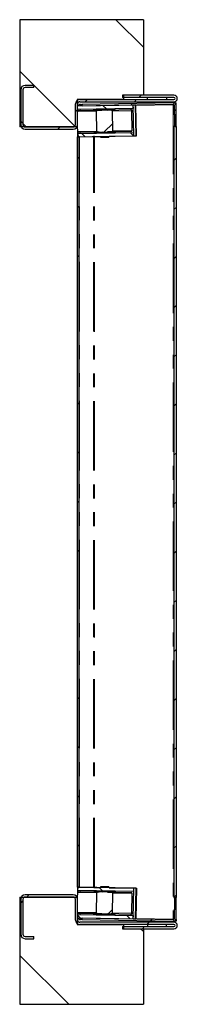
# Model space of a CAD drawing. Units: millimetres. Extents: x 36 to 493, y 69 to 376.
# Drawn here: x 326 to 340, y 87 to 177 of the extents above; entities that cross this region are included whole.
import ezdxf

# ---------------------------------------------------------------- set-up
doc = ezdxf.new("R2010")
doc.units = ezdxf.units.MM
doc.linetypes.add('PHANTOM', pattern=[12.7, 6.35, -1.27, 1.27, -1.27, 1.27, -1.27])
doc.layers.add('O-TEKST', color=7, linetype='Continuous')
pattern_1 = [(45, (0, 0), (-13.4704, 13.4704), []), (45, (4.49, 0), (-13.4704, 13.4704), []), (45, (8.98, 0), (-13.4704, 13.4704), []), (45, (13.47, 0), (-13.4704, 13.4704), [])]

msp = doc.modelspace()

# ---------------------------------------------------------------- hatches: boundary and pattern name
at = {"layer": 'O-TEKST', "linetype": 'Continuous', "lineweight": 18}
h = msp.add_hatch(dxfattribs=at)
h.set_pattern_fill('ANSI34', color=256, angle=90, style=0)
h.paths.add_polyline_path([(330.896, 167.689), (330.896, 170.189), (335.146, 170.189), (335.146, 170.589), (336.936, 170.589), (336.936, 177.489), (325.646, 177.489), (325.646, 167.689)], flags=0)
h = msp.add_hatch(dxfattribs=at)
h.set_pattern_fill('DIN 201 Stahl und Stahlguss', color=256, style=0, pattern_type=2)
h.set_pattern_definition(pattern_1)
edge = h.paths.add_edge_path(flags=0)
edge.add_line((326.136, 171.289), (326.936, 171.289))
edge.add_line((326.936, 171.289), (326.936, 171.489))
edge.add_line((326.936, 171.489), (326.136, 171.489))
edge.add_arc((326.136, 171.089), 0.4, 90, 180)
edge.add_line((325.736, 171.089), (325.736, 167.889))
edge.add_arc((326.136, 167.889), 0.4, 180, 270)
edge.add_line((326.136, 167.489), (330.536, 167.489))
edge.add_arc((330.536, 167.889), 0.4, 270, 360)
edge.add_line((330.936, 167.889), (330.936, 169.789))
edge.add_arc((331.136, 169.789), 0.2, 90, 180, ccw=False)
edge.add_line((331.136, 169.989), (339.736, 169.989))
edge.add_arc((339.736, 170.289), 0.3, 270, 450)
edge.add_line((339.736, 170.589), (335.036, 170.589))
edge.add_line((335.036, 170.589), (335.036, 170.389))
edge.add_line((335.036, 170.389), (339.736, 170.389))
edge.add_arc((339.736, 170.289), 0.1, -90, 90, ccw=False)
edge.add_line((339.736, 170.189), (331.136, 170.189))
edge.add_arc((331.136, 169.789), 0.4, 90, 180)
edge.add_line((330.736, 169.789), (330.736, 167.889))
edge.add_arc((330.536, 167.889), 0.2, 270, 360, ccw=False)
edge.add_line((330.536, 167.689), (326.136, 167.689))
edge.add_arc((326.136, 167.889), 0.2, 180, 270, ccw=False)
edge.add_line((325.936, 167.889), (325.936, 171.089))
edge.add_arc((326.136, 171.089), 0.2, 90, 180, ccw=False)
h = msp.add_hatch(dxfattribs=at)
h.set_pattern_fill('ANSI31', color=256, angle=90, style=0)
h.paths.add_polyline_path([(330.921, 169.582), (330.926, 169.282), (336.025, 169.371), (336.02, 169.671)], flags=0)
h = msp.add_hatch(dxfattribs=at)
h.set_pattern_fill('DIN 201 Stahl und Stahlguss', color=256, style=0, pattern_type=2)
h.set_pattern_definition(pattern_1)
edge = h.paths.add_edge_path(flags=0)
edge.add_line((339.786, 169.635), (339.786, 168.789))
edge.add_line((339.786, 168.789), (339.936, 168.789))
edge.add_line((339.936, 168.789), (339.936, 169.635))
edge.add_arc((339.686, 169.635), 0.25, 360, 451)
edge.add_line((339.682, 169.885), (331.332, 169.739))
edge.add_line((331.332, 169.739), (331.335, 169.589))
edge.add_line((331.335, 169.589), (339.685, 169.735))
edge.add_arc((339.686, 169.635), 0.1, 0, 91, ccw=False)
h = msp.add_hatch(dxfattribs=at)
h.set_pattern_fill('ANSI31', color=256, style=0)
edge = h.paths.add_edge_path(flags=0)
edge.add_line((332.637, 169.112), (332.669, 167.312))
edge.add_spline(control_points=[(332.669, 167.312), (332.669, 167.311), (332.669, 167.309), (332.669, 167.308), (332.67, 167.305), (332.671, 167.301), (332.672, 167.298), (332.674, 167.294), (332.678, 167.289), (332.681, 167.286), (332.688, 167.279), (332.696, 167.274), (332.704, 167.269), (332.729, 167.255), (332.757, 167.247), (332.785, 167.241), (332.9, 167.216), (333.02, 167.218), (333.137, 167.22), (333.147, 167.22), (333.157, 167.22), (333.167, 167.221)], knot_values=[0.023064, 0.023064, 0.023064, 0.023064, 0.023103, 0.023103, 0.023103, 0.023202, 0.023202, 0.023202, 0.023353, 0.023353, 0.023353, 0.023632, 0.023632, 0.023632, 0.02449, 0.02449, 0.02449, 0.028015, 0.028015, 0.028015, 0.028309, 0.028309, 0.028309, 0.028309], weights=[1, 1, 1, 1, 1, 1, 1, 1, 1, 1, 1, 1, 1, 1, 1, 1, 1, 1, 1, 1, 1, 1], degree=3, periodic=0)
edge.add_line((333.167, 167.221), (333.658, 167.229))
edge.add_spline(control_points=[(333.658, 167.229), (333.743, 167.231), (333.828, 167.233), (333.912, 167.242), (333.979, 167.249), (334.049, 167.257), (334.108, 167.288), (334.117, 167.292), (334.126, 167.298), (334.134, 167.304), (334.138, 167.308), (334.142, 167.312), (334.145, 167.317), (334.148, 167.32), (334.15, 167.324), (334.151, 167.328), (334.152, 167.331), (334.152, 167.335), (334.152, 167.338)], knot_values=[0.002455, 0.002455, 0.002455, 0.002455, 0.005002, 0.005002, 0.005002, 0.00703, 0.00703, 0.00703, 0.007328, 0.007328, 0.007328, 0.007495, 0.007495, 0.007495, 0.007619, 0.007619, 0.007619, 0.007712, 0.007712, 0.007712, 0.007712], weights=[1, 1, 1, 1, 1, 1, 1, 1, 1, 1, 1, 1, 1, 1, 1, 1, 1, 1, 1], degree=3, periodic=0)
edge.add_line((334.152, 167.338), (334.121, 169.137))
edge.add_spline(control_points=[(334.121, 169.137), (334.121, 169.139), (334.121, 169.14), (334.12, 169.141), (334.12, 169.145), (334.119, 169.148), (334.117, 169.151), (334.115, 169.156), (334.112, 169.16), (334.108, 169.164), (334.102, 169.17), (334.094, 169.176), (334.086, 169.18), (334.061, 169.195), (334.032, 169.202), (334.004, 169.209), (333.889, 169.234), (333.77, 169.231), (333.652, 169.229), (333.642, 169.229), (333.633, 169.229), (333.623, 169.229)], knot_values=[0.023064, 0.023064, 0.023064, 0.023064, 0.023103, 0.023103, 0.023103, 0.023202, 0.023202, 0.023202, 0.023353, 0.023353, 0.023353, 0.023632, 0.023632, 0.023632, 0.02449, 0.02449, 0.02449, 0.028015, 0.028015, 0.028015, 0.028309, 0.028309, 0.028309, 0.028309], weights=[1, 1, 1, 1, 1, 1, 1, 1, 1, 1, 1, 1, 1, 1, 1, 1, 1, 1, 1, 1, 1, 1], degree=3, periodic=0)
edge.add_line((333.623, 169.229), (333.132, 169.22))
edge.add_spline(control_points=[(333.132, 169.22), (333.047, 169.219), (332.962, 169.217), (332.877, 169.208), (332.811, 169.201), (332.741, 169.192), (332.681, 169.162), (332.672, 169.157), (332.664, 169.152), (332.656, 169.145), (332.652, 169.141), (332.647, 169.137), (332.644, 169.132), (332.642, 169.129), (332.64, 169.125), (332.639, 169.121), (332.638, 169.118), (332.637, 169.115), (332.637, 169.112)], knot_values=[0.002455, 0.002455, 0.002455, 0.002455, 0.005002, 0.005002, 0.005002, 0.00703, 0.00703, 0.00703, 0.007328, 0.007328, 0.007328, 0.007495, 0.007495, 0.007495, 0.007619, 0.007619, 0.007619, 0.007712, 0.007712, 0.007712, 0.007712], weights=[1, 1, 1, 1, 1, 1, 1, 1, 1, 1, 1, 1, 1, 1, 1, 1, 1, 1, 1], degree=3, periodic=0)
h = msp.add_hatch(dxfattribs=at)
h.set_pattern_fill('ANSI31', color=256, style=0)
h.paths.add_polyline_path([(336.02, 169.671), (336.069, 166.871), (336.269, 166.875), (336.22, 169.674)], flags=0)
h = msp.add_hatch(dxfattribs=at)
h.set_pattern_fill('STARS', color=256, scale=2, angle=90, style=0)
h.paths.add_polyline_path([(339.936, 167.727), (339.936, 168.789), (339.836, 168.789), (339.836, 167.727)], flags=0)
h = msp.add_hatch(dxfattribs=at)
h.set_pattern_fill('ANSI31', color=256, style=0)
h.paths.add_polyline_path([(339.936, 97.252), (339.936, 167.727), (339.736, 167.727), (339.736, 97.252)], flags=0)
h = msp.add_hatch(dxfattribs=at)
h.set_pattern_fill('DIN 201 Stahl und Stahlguss', color=256, style=0, pattern_type=2)
h.set_pattern_definition(pattern_1)
h.paths.add_polyline_path([(330.936, 166.782), (330.936, 98.197), (331.086, 98.197), (331.086, 166.782)], flags=0)
h = msp.add_hatch(dxfattribs=at)
h.set_pattern_fill('ANSI31', color=256, angle=90, style=0)
h.paths.add_polyline_path([(336.064, 167.171), (330.964, 167.082), (330.97, 166.782), (336.069, 166.871)], flags=0)
h = msp.add_hatch(dxfattribs=at)
h.set_pattern_fill('ANSI31', color=256, angle=90, style=0)
h.paths.add_polyline_path([(330.97, 98.196), (330.964, 97.896), (336.064, 97.807), (336.069, 98.107)], flags=0)
h = msp.add_hatch(dxfattribs=at)
h.set_pattern_fill('ANSI31', color=256, style=0)
h.paths.add_polyline_path([(336.069, 98.107), (336.02, 95.307), (336.22, 95.304), (336.269, 98.104)], flags=0)
h = msp.add_hatch(dxfattribs=at)
h.set_pattern_fill('ANSI34', color=256, angle=90, style=0)
h.paths.add_polyline_path([(335.146, 94.789), (330.896, 94.789), (330.896, 97.289), (325.646, 97.289), (325.646, 87.489), (336.936, 87.489), (336.936, 94.389), (335.146, 94.389)], flags=0)
h = msp.add_hatch(dxfattribs=at)
h.set_pattern_fill('DIN 201 Stahl und Stahlguss', color=256, style=0, pattern_type=2)
h.set_pattern_definition(pattern_1)
edge = h.paths.add_edge_path(flags=0)
edge.add_line((326.936, 93.689), (326.136, 93.689))
edge.add_arc((326.136, 93.889), 0.2, 180, 270, ccw=False)
edge.add_line((325.936, 93.889), (325.936, 97.089))
edge.add_arc((326.136, 97.089), 0.2, 90, 180, ccw=False)
edge.add_line((326.136, 97.289), (330.536, 97.289))
edge.add_arc((330.536, 97.089), 0.2, 0, 90, ccw=False)
edge.add_line((330.736, 97.089), (330.736, 95.189))
edge.add_arc((331.136, 95.189), 0.4, 180, 270)
edge.add_line((331.136, 94.789), (339.736, 94.789))
edge.add_arc((339.736, 94.689), 0.1, -90, 90, ccw=False)
edge.add_line((339.736, 94.589), (335.036, 94.589))
edge.add_line((335.036, 94.589), (335.036, 94.389))
edge.add_line((335.036, 94.389), (339.736, 94.389))
edge.add_arc((339.736, 94.689), 0.3, 270, 450)
edge.add_line((339.736, 94.989), (331.136, 94.989))
edge.add_arc((331.136, 95.189), 0.2, 180, 270, ccw=False)
edge.add_line((330.936, 95.189), (330.936, 97.089))
edge.add_arc((330.536, 97.089), 0.4, 0, 90)
edge.add_line((330.536, 97.489), (326.136, 97.489))
edge.add_arc((326.136, 97.089), 0.4, 90, 180)
edge.add_line((325.736, 97.089), (325.736, 93.889))
edge.add_arc((326.136, 93.889), 0.4, 180, 270)
edge.add_line((326.136, 93.489), (326.936, 93.489))
edge.add_line((326.936, 93.489), (326.936, 93.689))
h = msp.add_hatch(dxfattribs=at)
h.set_pattern_fill('ANSI31', color=256, style=0)
edge = h.paths.add_edge_path(flags=0)
edge.add_line((332.669, 97.666), (332.637, 95.867))
edge.add_spline(control_points=[(332.637, 95.867), (332.637, 95.865), (332.637, 95.864), (332.638, 95.863), (332.638, 95.859), (332.639, 95.856), (332.64, 95.853), (332.642, 95.848), (332.645, 95.844), (332.649, 95.84), (332.655, 95.833), (332.663, 95.827), (332.671, 95.822), (332.695, 95.807), (332.724, 95.799), (332.751, 95.791), (332.865, 95.762), (332.985, 95.761), (333.102, 95.759), (333.112, 95.758), (333.122, 95.758), (333.132, 95.758)], knot_values=[0.023064, 0.023064, 0.023064, 0.023064, 0.023103, 0.023103, 0.023103, 0.023202, 0.023202, 0.023202, 0.023353, 0.023353, 0.023353, 0.023632, 0.023632, 0.023632, 0.02449, 0.02449, 0.02449, 0.028015, 0.028015, 0.028015, 0.028309, 0.028309, 0.028309, 0.028309], weights=[1, 1, 1, 1, 1, 1, 1, 1, 1, 1, 1, 1, 1, 1, 1, 1, 1, 1, 1, 1, 1, 1], degree=3, periodic=0)
edge.add_line((333.132, 95.758), (333.623, 95.749))
edge.add_spline(control_points=[(333.623, 95.749), (333.708, 95.748), (333.793, 95.747), (333.877, 95.753), (333.944, 95.758), (334.014, 95.764), (334.075, 95.792), (334.084, 95.797), (334.093, 95.802), (334.101, 95.808), (334.105, 95.812), (334.11, 95.816), (334.113, 95.82), (334.116, 95.824), (334.118, 95.827), (334.119, 95.831), (334.12, 95.834), (334.121, 95.838), (334.121, 95.841)], knot_values=[0.002455, 0.002455, 0.002455, 0.002455, 0.005002, 0.005002, 0.005002, 0.00703, 0.00703, 0.00703, 0.007328, 0.007328, 0.007328, 0.007495, 0.007495, 0.007495, 0.007619, 0.007619, 0.007619, 0.007712, 0.007712, 0.007712, 0.007712], weights=[1, 1, 1, 1, 1, 1, 1, 1, 1, 1, 1, 1, 1, 1, 1, 1, 1, 1, 1], degree=3, periodic=0)
edge.add_line((334.121, 95.841), (334.152, 97.64))
edge.add_spline(control_points=[(334.152, 97.64), (334.152, 97.642), (334.152, 97.643), (334.152, 97.644), (334.152, 97.648), (334.151, 97.651), (334.149, 97.654), (334.147, 97.659), (334.144, 97.663), (334.141, 97.667), (334.134, 97.674), (334.127, 97.68), (334.119, 97.685), (334.094, 97.7), (334.066, 97.708), (334.038, 97.716), (333.924, 97.745), (333.805, 97.746), (333.687, 97.749), (333.677, 97.749), (333.667, 97.749), (333.658, 97.749)], knot_values=[0.023064, 0.023064, 0.023064, 0.023064, 0.023103, 0.023103, 0.023103, 0.023202, 0.023202, 0.023202, 0.023353, 0.023353, 0.023353, 0.023632, 0.023632, 0.023632, 0.02449, 0.02449, 0.02449, 0.028015, 0.028015, 0.028015, 0.028309, 0.028309, 0.028309, 0.028309], weights=[1, 1, 1, 1, 1, 1, 1, 1, 1, 1, 1, 1, 1, 1, 1, 1, 1, 1, 1, 1, 1, 1], degree=3, periodic=0)
edge.add_line((333.658, 97.749), (333.167, 97.758))
edge.add_spline(control_points=[(333.167, 97.758), (333.082, 97.759), (332.997, 97.76), (332.912, 97.754), (332.845, 97.749), (332.775, 97.744), (332.714, 97.715), (332.705, 97.71), (332.696, 97.705), (332.688, 97.699), (332.684, 97.695), (332.68, 97.691), (332.676, 97.687), (332.674, 97.683), (332.672, 97.68), (332.67, 97.676), (332.669, 97.673), (332.669, 97.669), (332.669, 97.666)], knot_values=[0.002455, 0.002455, 0.002455, 0.002455, 0.005002, 0.005002, 0.005002, 0.00703, 0.00703, 0.00703, 0.007328, 0.007328, 0.007328, 0.007495, 0.007495, 0.007495, 0.007619, 0.007619, 0.007619, 0.007712, 0.007712, 0.007712, 0.007712], weights=[1, 1, 1, 1, 1, 1, 1, 1, 1, 1, 1, 1, 1, 1, 1, 1, 1, 1, 1], degree=3, periodic=0)
h = msp.add_hatch(dxfattribs=at)
h.set_pattern_fill('STARS', color=256, scale=2, angle=90, style=0)
h.paths.add_polyline_path([(339.836, 97.252), (339.836, 96.189), (339.936, 96.189), (339.936, 97.252)], flags=0)
h = msp.add_hatch(dxfattribs=at)
h.set_pattern_fill('ANSI31', color=256, angle=90, style=0)
h.paths.add_polyline_path([(336.025, 95.607), (330.926, 95.696), (330.921, 95.396), (336.02, 95.307)], flags=0)
h = msp.add_hatch(dxfattribs=at)
h.set_pattern_fill('DIN 201 Stahl und Stahlguss', color=256, style=0, pattern_type=2)
h.set_pattern_definition(pattern_1)
edge = h.paths.add_edge_path(flags=0)
edge.add_line((339.936, 96.189), (339.786, 96.189))
edge.add_line((339.786, 96.189), (339.786, 95.343))
edge.add_arc((339.686, 95.343), 0.1, -91, 0, ccw=False)
edge.add_line((339.685, 95.244), (331.335, 95.389))
edge.add_line((331.335, 95.389), (331.332, 95.239))
edge.add_line((331.332, 95.239), (339.682, 95.094))
edge.add_arc((339.686, 95.343), 0.25, 269, 360)
edge.add_line((339.936, 95.343), (339.936, 96.189))

# ---------------------------------------------------------------- linework, layer by layer
at = {"color": 7, "linetype": 'Continuous', "lineweight": 25}
for p, q in [((336.936, 177.489), (325.646, 177.489)), ((325.646, 177.489), (325.646, 167.689)), ((336.936, 177.489), (336.936, 170.589)), ((325.736, 171.089), (325.736, 167.889)), ((325.936, 171.089), (325.936, 167.889)), ((326.936, 171.489), (326.136, 171.489)), ((326.936, 171.289), (326.136, 171.289)), ((326.936, 171.289), (326.936, 171.489)), ((335.146, 170.189), (330.896, 170.189)), ((330.896, 170.189), (330.896, 167.689)), ((331.136, 170.189), (339.736, 170.189)), ((335.036, 170.589), (335.036, 170.389)), ((339.736, 170.589), (335.036, 170.589)), ((339.736, 170.389), (335.036, 170.389)), ((336.936, 170.589), (335.146, 170.589)), ((335.146, 170.189), (335.146, 170.589)), ((337.305, 170.189), (337.305, 170.389)), ((339.036, 170.389), (339.036, 170.189)), ((330.736, 167.889), (330.736, 169.789)), ((336.02, 169.671), (330.921, 169.582)), ((330.926, 169.282), (330.921, 169.582)), ((336.025, 169.371), (330.926, 169.282)), ((330.936, 167.889), (330.936, 169.789)), ((330.978, 169.183), (333.132, 169.22)), ((331.136, 169.989), (339.736, 169.989)), ((331.197, 169.737), (331.182, 169.736)), ((331.197, 169.737), (331.332, 169.739)), ((331.2, 169.587), (331.197, 169.737)), ((339.682, 169.885), (331.332, 169.739)), ((331.332, 169.739), (331.335, 169.589)), ((339.685, 169.735), (331.335, 169.589)), ((332.477, 169.259), (333.376, 169.275)), ((332.976, 169.318), (332.976, 169.268)), ((333.623, 169.229), (333.132, 169.22)), ((333.376, 169.275), (334.276, 169.29)), ((333.623, 169.229), (335.777, 169.266)), ((333.776, 169.281), (333.775, 169.331)), ((336.22, 169.674), (336.02, 169.671)), ((336.069, 166.871), (336.02, 169.671)), ((336.025, 169.371), (336.02, 169.671)), ((336.269, 166.875), (336.22, 169.674)), ((336.236, 169.664), (336.22, 169.664)), ((336.236, 169.664), (339.652, 169.724)), ((336.236, 169.664), (336.257, 169.664)), ((336.284, 166.875), (336.236, 169.664)), ((336.257, 169.664), (339.672, 169.724)), ((336.305, 166.875), (336.257, 169.664)), ((339.686, 169.724), (339.652, 169.724)), ((339.682, 169.885), (339.934, 169.889)), ((339.786, 168.789), (339.786, 169.635)), ((339.914, 169.739), (339.936, 169.739)), ((339.936, 169.729), (339.918, 169.729)), ((339.936, 169.739), (339.934, 169.889)), ((339.936, 168.789), (339.936, 169.635)), ((332.637, 169.112), (332.669, 167.312)), ((334.152, 167.338), (334.121, 169.137)), ((335.91, 167.368), (335.879, 169.168)), ((339.786, 168.789), (339.936, 168.789)), ((339.786, 168.789), (339.786, 167.727)), ((339.836, 168.378), (339.824, 168.378)), ((339.936, 168.789), (339.836, 168.789)), ((339.836, 167.727), (339.836, 168.789)), ((339.936, 167.727), (339.936, 168.789)), ((339.949, 168.378), (339.936, 168.378)), ((330.896, 167.689), (325.646, 167.689)), ((326.136, 167.689), (330.536, 167.689)), ((326.136, 167.489), (330.536, 167.489)), ((330.903, 167.729), (330.911, 167.281)), ((339.736, 167.727), (339.736, 97.252)), ((339.936, 167.727), (339.736, 167.727)), ((339.836, 168.057), (339.824, 168.057)), ((339.824, 167.785), (339.836, 167.785)), ((339.836, 167.727), (339.936, 167.727)), ((339.949, 168.057), (339.936, 168.057)), ((339.936, 167.785), (339.949, 167.785)), ((339.936, 167.727), (339.936, 97.252)), ((339.949, 167.549), (339.936, 167.549)), ((330.936, 167.216), (330.936, 166.782)), ((331.086, 166.782), (330.936, 166.782)), ((330.936, 98.197), (330.936, 166.782)), ((330.97, 166.782), (330.936, 166.782)), ((330.964, 167.082), (336.064, 167.171)), ((330.964, 167.082), (330.97, 166.782)), ((330.97, 166.782), (336.069, 166.871)), ((333.167, 167.221), (331.013, 167.183)), ((331.086, 98.197), (331.086, 166.782)), ((331.104, 166.782), (331.086, 166.782)), ((331.104, 166.782), (332.397, 166.805)), ((332.465, 166.808), (332.397, 166.805)), ((332.444, 166.808), (332.465, 166.808)), ((332.465, 166.808), (333.035, 166.818)), ((334.313, 167.191), (332.513, 167.159)), ((333.013, 167.168), (333.014, 167.118)), ((333.035, 166.818), (333.064, 166.719)), ((333.421, 166.725), (333.064, 166.719)), ((333.167, 167.221), (333.658, 167.229)), ((333.778, 166.731), (333.421, 166.725)), ((335.812, 167.267), (333.658, 167.229)), ((333.778, 166.731), (333.803, 166.832)), ((333.803, 166.831), (336.305, 166.875)), ((333.814, 167.132), (333.813, 167.182)), ((336.069, 166.871), (336.064, 167.171)), ((336.069, 166.871), (336.269, 166.875)), ((336.269, 166.875), (336.284, 166.875)), ((336.284, 166.875), (336.305, 166.875)), ((339.949, 167.381), (339.936, 167.381)), ((339.949, 167.372), (339.936, 167.372)), ((339.936, 167.319), (339.949, 167.319)), ((339.936, 166.935), (339.949, 166.935)), ((339.936, 166.915), (339.949, 166.915)), ((339.949, 166.195), (339.936, 166.195)), ((330.936, 98.197), (331.086, 98.197)), ((330.97, 98.196), (330.936, 98.197)), ((330.936, 98.197), (330.936, 97.762)), ((330.964, 97.896), (330.97, 98.196)), ((336.069, 98.107), (330.97, 98.196)), ((331.104, 98.196), (331.086, 98.197)), ((331.104, 98.196), (332.397, 98.173)), ((332.465, 98.17), (332.397, 98.173)), ((332.444, 98.17), (332.465, 98.17)), ((332.465, 98.17), (333.035, 98.16)), ((333.064, 98.26), (333.035, 98.16)), ((333.064, 98.26), (333.421, 98.253)), ((333.421, 98.253), (333.778, 98.247)), ((333.803, 98.147), (333.778, 98.247)), ((333.803, 98.147), (336.305, 98.103)), ((336.02, 95.307), (336.069, 98.107)), ((336.064, 97.807), (336.069, 98.107)), ((336.269, 98.104), (336.069, 98.107)), ((336.22, 95.304), (336.269, 98.104)), ((336.284, 98.103), (336.236, 95.314)), ((336.305, 98.103), (336.257, 95.314)), ((336.269, 98.104), (336.284, 98.103)), ((336.284, 98.103), (336.305, 98.103)), ((339.949, 98.722), (339.936, 98.722)), ((339.949, 98.285), (339.936, 98.285)), ((339.936, 98.266), (339.949, 98.266)), ((325.646, 97.289), (325.646, 87.489)), ((325.646, 97.289), (330.896, 97.289)), ((330.536, 97.489), (326.136, 97.489)), ((330.536, 97.289), (326.136, 97.289)), ((330.896, 97.289), (330.896, 94.789)), ((330.911, 97.697), (330.903, 97.249)), ((336.064, 97.807), (330.964, 97.896)), ((331.013, 97.795), (333.167, 97.758)), ((332.513, 97.819), (333.413, 97.803)), ((332.669, 97.666), (332.637, 95.867)), ((333.014, 97.86), (333.013, 97.81)), ((333.658, 97.749), (333.167, 97.758)), ((333.413, 97.803), (334.313, 97.788)), ((333.658, 97.749), (335.812, 97.711)), ((333.813, 97.796), (333.814, 97.846)), ((334.121, 95.841), (334.152, 97.64)), ((335.879, 95.81), (335.91, 97.61)), ((339.736, 97.252), (339.936, 97.252)), ((339.786, 97.252), (339.786, 96.189)), ((339.936, 97.252), (339.836, 97.252)), ((339.836, 96.189), (339.836, 97.252)), ((339.936, 97.888), (339.949, 97.888)), ((339.949, 97.822), (339.936, 97.822)), ((339.949, 97.642), (339.936, 97.642)), ((339.936, 97.554), (339.949, 97.554)), ((339.949, 97.532), (339.936, 97.532)), ((339.949, 97.367), (339.936, 97.367)), ((339.949, 97.296), (339.936, 97.296)), ((339.936, 96.189), (339.936, 97.252)), ((325.736, 97.089), (325.736, 93.889)), ((325.936, 97.089), (325.936, 93.889)), ((330.736, 95.189), (330.736, 97.089)), ((330.936, 95.189), (330.936, 97.089)), ((339.824, 96.848), (339.836, 96.848)), ((339.936, 96.848), (339.949, 96.848)), ((330.926, 95.696), (330.921, 95.396)), ((330.926, 95.696), (336.025, 95.607)), ((333.132, 95.758), (330.978, 95.796)), ((334.276, 95.688), (332.477, 95.719)), ((332.976, 95.711), (332.976, 95.661)), ((333.132, 95.758), (333.623, 95.749)), ((335.777, 95.712), (333.623, 95.749)), ((333.775, 95.647), (333.776, 95.697)), ((336.02, 95.307), (336.025, 95.607)), ((339.786, 95.343), (339.786, 96.189)), ((339.786, 96.189), (339.936, 96.189)), ((339.836, 96.189), (339.936, 96.189)), ((339.936, 95.343), (339.936, 96.189)), ((330.896, 94.789), (335.146, 94.789)), ((330.921, 95.396), (336.02, 95.307)), ((339.736, 94.989), (331.136, 94.989)), ((339.736, 94.789), (331.136, 94.789)), ((331.182, 95.242), (331.197, 95.242)), ((331.2, 95.392), (331.197, 95.242)), ((331.332, 95.239), (331.197, 95.242)), ((331.335, 95.389), (331.332, 95.239)), ((331.332, 95.239), (339.682, 95.094)), ((331.335, 95.389), (339.685, 95.244)), ((335.036, 94.589), (335.036, 94.389)), ((335.036, 94.589), (339.736, 94.589)), ((335.146, 94.389), (335.146, 94.789)), ((336.02, 95.307), (336.22, 95.304)), ((336.22, 95.314), (336.236, 95.314)), ((336.236, 95.314), (336.257, 95.314)), ((339.652, 95.254), (336.236, 95.314)), ((339.672, 95.254), (336.257, 95.314)), ((337.305, 94.789), (337.305, 94.589)), ((339.036, 94.589), (339.036, 94.789)), ((339.652, 95.254), (339.686, 95.254)), ((339.934, 95.089), (339.682, 95.094)), ((339.936, 95.239), (339.914, 95.24)), ((339.936, 95.249), (339.918, 95.249)), ((339.936, 95.239), (339.934, 95.089)), ((326.136, 93.689), (326.936, 93.689)), ((326.936, 93.489), (326.936, 93.689)), ((335.036, 94.389), (339.736, 94.389)), ((335.146, 94.389), (336.936, 94.389)), ((336.936, 94.389), (336.936, 87.489)), ((326.136, 93.489), (326.936, 93.489)), ((325.646, 87.489), (336.936, 87.489))]:
    msp.add_line(p, q, dxfattribs=at)
at = {"color": 8, "linetype": 'PHANTOM', "lineweight": 18}
for p, q in [((331.152, 169.286), (331.152, 169.186)), ((331.185, 169.586), (331.182, 169.736)), ((339.672, 169.724), (339.652, 169.724)), ((339.672, 169.724), (339.672, 95.254)), ((332.637, 169.112), (330.936, 169.082)), ((335.879, 169.168), (334.121, 169.137)), ((330.911, 167.281), (332.669, 167.312)), ((330.982, 166.782), (331.104, 166.782)), ((331.104, 98.196), (331.104, 166.782)), ((331.152, 167.185), (331.152, 167.085)), ((332.274, 166.805), (332.397, 166.805)), ((332.397, 98.173), (332.397, 166.805)), ((332.465, 98.17), (332.465, 166.808)), ((334.152, 167.338), (335.91, 167.368)), ((330.982, 98.196), (331.104, 98.196)), ((332.274, 98.173), (332.397, 98.173)), ((332.669, 97.666), (330.911, 97.697)), ((331.152, 97.893), (331.152, 97.793)), ((335.91, 97.61), (334.152, 97.64)), ((330.936, 95.896), (332.637, 95.867)), ((331.152, 95.793), (331.152, 95.693)), ((334.121, 95.841), (335.879, 95.81)), ((331.185, 95.392), (331.182, 95.242)), ((339.672, 95.254), (339.652, 95.254))]:
    msp.add_line(p, q, dxfattribs=at)
at = {"color": 7, "linetype": 'Continuous', "lineweight": 25}
for centre, radius, start, end in [((326.136, 171.089), 0.4, 90, 180), ((326.136, 171.089), 0.2, 90, 180), ((331.136, 169.789), 0.4, 90, 180), ((339.736, 170.289), 0.3, 270, 90), ((339.736, 170.289), 0.1, 270, 90), ((331.136, 169.789), 0.2, 90, 180), ((331.186, 169.486), 0.25, 91, 157.42182), ((332.478, 169.159), 0.1, 91, 151), ((334.278, 169.19), 0.1, 31, 91), ((335.779, 169.166), 0.1, 1, 91), ((339.686, 169.635), 0.25, 0, 91), ((339.686, 169.635), 0.1, 0, 91), ((330.979, 169.083), 0.1, 91, 115.50033), ((326.136, 167.889), 0.4, 180, 270), ((326.136, 167.889), 0.2, 180, 270), ((330.536, 167.889), 0.2, 270, 0), ((330.536, 167.889), 0.4, 270, 0), ((331.011, 167.283), 0.1, 181, 271), ((332.511, 167.259), 0.1, 211, 271), ((334.311, 167.291), 0.1, 271, 331), ((335.81, 167.367), 0.1, 271, 1), ((326.136, 97.089), 0.4, 90, 180), ((326.136, 97.089), 0.2, 90, 180), ((330.536, 97.089), 0.4, 0, 90), ((330.536, 97.089), 0.2, 0, 90), ((331.011, 97.695), 0.1, 89, 179), ((332.511, 97.719), 0.1, 89, 149), ((334.311, 97.688), 0.1, 29, 89), ((335.81, 97.611), 0.1, 359, 89), ((330.979, 95.896), 0.1, 244.49967, 269), ((332.478, 95.819), 0.1, 209, 269), ((334.278, 95.788), 0.1, 269, 329), ((335.779, 95.812), 0.1, 269, 359), ((331.136, 95.189), 0.4, 180, 270), ((331.136, 95.189), 0.2, 180, 270), ((331.186, 95.492), 0.25, 202.57818, 269), ((339.686, 95.343), 0.25, 269, 0), ((339.686, 95.343), 0.1, 269, 0), ((339.736, 94.689), 0.3, 270, 90), ((339.736, 94.689), 0.1, 270, 90), ((326.136, 93.889), 0.4, 180, 270), ((326.136, 93.889), 0.2, 180, 270)]:
    msp.add_arc(centre, radius, start, end, dxfattribs=at)
for points, knots in [([(333.132, 169.22), (333.047, 169.219), (332.928, 169.216), (332.778, 169.195), (332.702, 169.175), (332.659, 169.149), (332.645, 169.134), (332.638, 169.122), (332.638, 169.115), (332.637, 169.112)], [0, 0, 0, 0, 0.483618, 0.673736, 0.867849, 0.925399, 0.957971, 0.982002, 1, 1, 1, 1]), ([(334.121, 169.137), (334.121, 169.139), (334.12, 169.144), (334.117, 169.153), (334.106, 169.167), (334.07, 169.192), (333.975, 169.218), (333.829, 169.23), (333.702, 169.23), (333.633, 169.229), (333.623, 169.229)], [0, 0, 0, 0, 0.007527, 0.026789, 0.056103, 0.109729, 0.273586, 0.606107, 0.944015, 1, 1, 1, 1]), ([(339.726, 169.726), (339.722, 169.725), (339.712, 169.725), (339.694, 169.725), (339.68, 169.724), (339.672, 169.724)], [0, 0, 0, 0, 0.224072, 0.612036, 1, 1, 1, 1]), ([(332.669, 167.312), (332.669, 167.311), (332.669, 167.306), (332.672, 167.296), (332.683, 167.282), (332.72, 167.257), (332.814, 167.231), (332.96, 167.219), (333.088, 167.219), (333.157, 167.22), (333.167, 167.221)], [0, 0, 0, 0, 0.007527, 0.026789, 0.056103, 0.109729, 0.273586, 0.606107, 0.944015, 1, 1, 1, 1]), ([(333.658, 167.229), (333.743, 167.231), (333.861, 167.233), (334.012, 167.255), (334.088, 167.275), (334.131, 167.301), (334.145, 167.315), (334.151, 167.327), (334.152, 167.335), (334.152, 167.338)], [0, 0, 0, 0, 0.483618, 0.673736, 0.867849, 0.925399, 0.957971, 0.982002, 1, 1, 1, 1]), ([(333.167, 97.758), (333.082, 97.759), (332.963, 97.761), (332.812, 97.745), (332.735, 97.727), (332.691, 97.702), (332.677, 97.688), (332.67, 97.677), (332.669, 97.669), (332.669, 97.666)], [0, 0, 0, 0, 0.483618, 0.673736, 0.867849, 0.925399, 0.957971, 0.982002, 1, 1, 1, 1]), ([(334.152, 97.64), (334.152, 97.642), (334.152, 97.646), (334.149, 97.656), (334.139, 97.671), (334.103, 97.697), (334.01, 97.726), (333.864, 97.743), (333.737, 97.748), (333.667, 97.749), (333.658, 97.749)], [0, 0, 0, 0, 0.007527, 0.026789, 0.056103, 0.109729, 0.273586, 0.606107, 0.944015, 1, 1, 1, 1]), ([(332.637, 95.867), (332.637, 95.865), (332.637, 95.861), (332.64, 95.851), (332.651, 95.836), (332.686, 95.81), (332.78, 95.781), (332.925, 95.764), (333.053, 95.759), (333.122, 95.758), (333.132, 95.758)], [0, 0, 0, 0, 0.007527, 0.026789, 0.056103, 0.109729, 0.273586, 0.606107, 0.944015, 1, 1, 1, 1]), ([(333.623, 95.749), (333.708, 95.748), (333.826, 95.746), (333.978, 95.762), (334.054, 95.78), (334.098, 95.805), (334.113, 95.819), (334.119, 95.83), (334.12, 95.838), (334.121, 95.841)], [0, 0, 0, 0, 0.483618, 0.673736, 0.867849, 0.925399, 0.957971, 0.982002, 1, 1, 1, 1]), ([(339.672, 95.254), (339.68, 95.254), (339.694, 95.254), (339.712, 95.253), (339.723, 95.253), (339.727, 95.253)], [0, 0, 0, 0, 0.3848883, 0.7697766, 1, 1, 1, 1])]:
    msp.add_open_spline(points, degree=3, knots=knots, dxfattribs=at)

doc.saveas('drawing.dxf')
